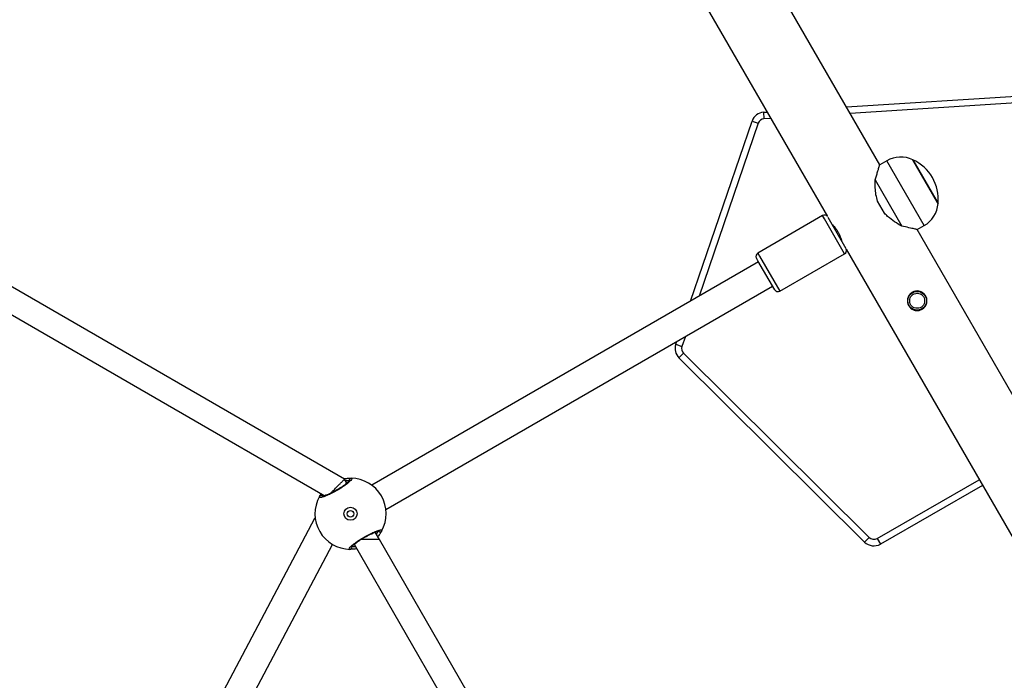
# Model space of a CAD drawing. Units: millimetres. Extents: x -410 to 1030, y 114 to 969.
# Drawn here: x 492 to 545, y 487 to 522 of the extents above; entities that cross this region are included whole.
import ezdxf

# ---------------------------------------------------------------- set-up
doc = ezdxf.new("R2010")
doc.units = ezdxf.units.MM
doc.header["$LTSCALE"] = 45
doc.header["$PDSIZE"] = -1
doc.layers.add('VP-DIM', color=7, linetype='Continuous')
doc.layers.add('VP-EQ', color=7, linetype='Continuous', true_color=0x8a3492)
doc.dimstyles.get("Standard").update_dxf_attribs({"dimtxt": 14, "dimasz": 20, "dimexe": 20, "dimexo": 50, "dimgap": 20, "dimtad": 0, "dimdec": 0, "dimzin": 0, "dimdsep": 46, "dimtxsty": 'Standard', "dimcen": -0.09, "dimadec": 0, "dimazin": 0, "dimtfac": 1, "dimtdec": 4, "dimtofl": 0, "dimtmove": 0, "dimatfit": 3, "dimfxl": 70, "dimfxlon": 1, "dimtolj": 1, "dimtzin": 0, "dimarcsym": 0})

# ---------------------------------------------------------------- blocks, each defined once
blk = doc.blocks.new('*D97')
at = {"layer": 'Defpoints', "color": 0}
for p in [(591.603, 847.009), (301.953, 421.539), (591.603, 421.539)]:
    blk.add_point(p, dxfattribs=at)
at = {"layer": 'VP-DIM', "color": 0, "lineweight": -2}
for p, q in [((301.953, 777.009), (301.953, 867.009)), ((591.603, 777.009), (591.603, 867.009)), ((321.953, 847.009), (409.278, 847.009)), ((571.603, 847.009), (484.278, 847.009))]:
    blk.add_line(p, q, dxfattribs=at)
at = {"layer": 'VP-DIM', "color": 0}
for points in [[(321.953, 850.342), (321.953, 843.676), (301.953, 847.009)], [(571.603, 843.676), (571.603, 850.342), (591.603, 847.009)]]:
    blk.add_solid(points, dxfattribs=at)
at = {"layer": 'VP-DIM', "color": 0, "insert": (446.778, 847.009), "char_height": 14, "attachment_point": 5}
blk.add_mtext('\\A1;290', dxfattribs=at)
blk = doc.blocks.new('*D98')
at = {"layer": 'Defpoints', "color": 0}
for p in [(479.924, 549.009), (479.924, 293.63), (909.924, 293.63)]:
    blk.add_point(p, dxfattribs=at)
at = {"layer": 'VP-DIM', "color": 0, "lineweight": -2}
for p, q in [((839.924, 549.009), (929.924, 549.009)), ((909.924, 529.009), (909.924, 462.26)), ((909.924, 313.63), (909.924, 384.926)), ((839.924, 293.63), (929.924, 293.63))]:
    blk.add_line(p, q, dxfattribs=at)
at = {"layer": 'VP-DIM', "color": 0}
for points in [[(913.258, 529.009), (906.591, 529.009), (909.924, 549.009)], [(906.591, 313.63), (913.258, 313.63), (909.924, 293.63)]]:
    blk.add_solid(points, dxfattribs=at)
at = {"layer": 'VP-DIM', "color": 0, "insert": (909.924, 423.593), "char_height": 14, "attachment_point": 5, "rotation": 90}
blk.add_mtext('\\A1;255', dxfattribs=at)
blk = doc.blocks.new('*D99')
at = {"layer": 'Defpoints', "color": 0}
for p in [(446.778, 729.009), (446.778, 113.63), (1009.603, 113.63)]:
    blk.add_point(p, dxfattribs=at)
at = {"layer": 'VP-DIM', "color": 0, "lineweight": -2}
for p, q in [((939.603, 729.009), (1029.603, 729.009)), ((1009.603, 709.009), (1009.603, 469.02)), ((1009.603, 133.63), (1009.603, 396.353)), ((939.603, 113.63), (1029.603, 113.63))]:
    blk.add_line(p, q, dxfattribs=at)
at = {"layer": 'VP-DIM', "color": 0}
for points in [[(1012.936, 709.009), (1006.269, 709.009), (1009.603, 729.009)], [(1006.269, 133.63), (1012.936, 133.63), (1009.603, 113.63)]]:
    blk.add_solid(points, dxfattribs=at)
at = {"layer": 'VP-DIM', "color": 0, "insert": (1009.603, 432.687), "char_height": 14, "attachment_point": 5, "rotation": 90}
blk.add_mtext('\\A1;615', dxfattribs=at)
blk = doc.blocks.new('*D100')
at = {"layer": 'Defpoints', "color": 0}
for p in [(771.603, 949.009), (121.953, 421.468), (771.603, 421.468)]:
    blk.add_point(p, dxfattribs=at)
at = {"layer": 'VP-DIM', "color": 0, "lineweight": -2}
for p, q in [((121.953, 879.009), (121.953, 969.009)), ((771.603, 879.009), (771.603, 969.009)), ((141.953, 949.009), (414.961, 949.009)), ((751.603, 949.009), (489.961, 949.009))]:
    blk.add_line(p, q, dxfattribs=at)
at = {"layer": 'VP-DIM', "color": 0}
for points in [[(141.953, 952.342), (141.953, 945.676), (121.953, 949.009)], [(751.603, 945.676), (751.603, 952.342), (771.603, 949.009)]]:
    blk.add_solid(points, dxfattribs=at)
at = {"layer": 'VP-DIM', "color": 0, "insert": (452.461, 949.009), "char_height": 14, "attachment_point": 5}
blk.add_mtext('\\A1;650', dxfattribs=at)
blk = doc.blocks.new('RC1420_')
at = {"color": 0, "linetype": 'Continuous', "lineweight": 25}
for p, q in [((112.05, -211.934), (61.498, -241.121)), ((62.534, -244.91), (113.949, -215.226)), ((54.949, -244.901), (54.254, -233.937)), ((54.603, -233.915), (55.288, -244.706)), ((75.151, -237.626), (78.285, -243.089)), ((77.981, -243.263), (74.847, -237.801)), ((132.441, -238.438), (78.036, -269.849)), ((78.297, -271.198), (132.702, -239.787)), ((57.764, -241.353), (60.102, -240.003)), ((60.048, -240.034), (57.764, -241.353)), ((60.102, -240.003), (60.048, -240.034)), ((61.283, -240.748), (57.819, -242.748)), ((61.498, -241.121), (61.283, -240.748)), ((58.845, -243.371), (61.309, -241.949)), ((57.819, -242.748), (58.034, -243.121)), ((60.622, -242.866), (59.983, -243.235)), ((58.034, -243.121), (30.572, -258.976)), ((77.981, -243.263), (78.285, -243.089)), ((68.095, -253.601), (77.926, -243.683)), ((78.175, -243.93), (68.343, -253.847)), ((77.926, -243.683), (78.175, -243.93)), ((62.782, -244.996), (60.916, -246.073)), ((60.96, -245.817), (62.506, -244.924)), ((64.782, -248.46), (62.782, -244.996)), ((62.098, -245.16), (62.097, -245.158)), ((34.372, -261.17), (60.797, -245.913)), ((60.916, -246.073), (60.747, -246.171)), ((60.824, -245.895), (60.96, -245.817)), ((61.228, -245.653), (61.232, -245.66)), ((60.747, -246.171), (62.747, -249.635)), ((62.916, -249.537), (64.782, -248.46)), ((64.709, -248.733), (63.16, -249.627)), ((55.23, -249.326), (55.218, -249.134)), ((55.23, -249.326), (55.58, -249.304)), ((55.556, -248.939), (55.58, -249.304)), ((76.441, -269.504), (64.514, -248.845)), ((55.703, -249.944), (55.816, -249.613)), ((55.816, -249.613), (65.047, -252.768)), ((62.747, -249.635), (62.916, -249.537)), ((63.16, -249.627), (63.02, -249.708)), ((63.215, -249.595), (75.142, -270.254)), ((65.313, -253.229), (55.703, -249.944)), ((67.205, -253.505), (67.733, -253.686)), ((67.62, -254.017), (67.471, -253.966)), ((67.62, -254.017), (67.733, -253.686)), ((68.343, -253.847), (68.095, -253.601)), ((78.036, -269.849), (77.648, -270.073)), ((78.036, -269.849), (78.036, -270.827)), ((74.818, -271.707), (58.822, -299.412)), ((75.032, -271.583), (74.818, -271.707)), ((105.943, -286.954), (78.299, -272.359)), ((60.186, -299.649), (75.704, -272.769)), ((75.665, -272.838), (75.741, -272.879)), ((76.888, -273.277), (76.915, -273.324)), ((76.972, -273.266), (76.915, -273.324)), ((76.915, -273.324), (104.871, -288.084))]:
    blk.add_line(p, q, dxfattribs=at)
for centre, radius in [((65.297, -241.121), 0.5), ((65.297, -241.121), 0.4), ((76.665, -271.391), 0.35), ((76.665, -271.391), 0.175)]:
    blk.add_circle(centre, radius, dxfattribs=at)
for centre, radius, start, end in [((59.885, -242.327), 2.334, 84.6647, 155.3353), ((59.984, -241.498), 1.5, 30, 85.4819), ((59.118, -241.998), 1.5, 154.5181, 210), ((77.678, -243.437), 0.35, 315.2501, 29.8453), ((77.678, -243.437), 0.7, 315.2501, 29.8453), ((62.609, -245.096), 0.2, 30, 112.0595), ((60.92, -246.071), 0.2, 127.9405, 210), ((64.609, -248.56), 0.2, 300, 30), ((55.929, -249.282), 0.35, 183.6317, 251.1317), ((55.929, -249.282), 0.7, 183.6317, 251.1317), ((62.92, -249.535), 0.2, 210, 300), ((67.846, -253.355), 0.7, 251.1317, 315.2501), ((67.846, -253.355), 0.35, 251.1317, 315.2501), ((76.665, -271.391), 1.9, 60.8926, 179.1074), ((77.538, -269.816), 0.1, 300.8625, 59.1348), ((74.865, -271.359), 0.1, 180.8652, 299.1375), ((78.465, -271.422), 0.1, 0.8652, 119.1375), ((76.665, -271.391), 1.9, 240.8926, 359.1074), ((75.792, -272.965), 0.1, 120.8625, 239.1348)]:
    blk.add_arc(centre, radius, start, end, dxfattribs=at)
for points, knots in [([(65.751, -240.859), (65.775, -240.912), (65.823, -241.017), (65.826, -241.195), (65.774, -241.364), (65.667, -241.508), (65.519, -241.608), (65.349, -241.653), (65.175, -241.642), (65.011, -241.574), (64.877, -241.453), (64.792, -241.298), (64.762, -241.125), (64.789, -240.952), (64.873, -240.794), (65.005, -240.673), (65.167, -240.603), (65.341, -240.589), (65.512, -240.632), (65.658, -240.725), (65.722, -240.817), (65.751, -240.859)], [0, 0, 0, 0, 0.052323, 0.104602, 0.158049, 0.212472, 0.265569, 0.31708, 0.369224, 0.423196, 0.477414, 0.529957, 0.581534, 0.634188, 0.688436, 0.742354, 0.794374, 0.845949, 0.899151, 0.953577, 1, 1, 1, 1]), ([(61.497, -241.123), (61.497, -241.126), (61.495, -241.131), (61.481, -241.189), (61.46, -241.28), (61.43, -241.406), (61.381, -241.615), (61.338, -241.815), (61.309, -241.949)], [0, 0, 0, 0, 0.13223, 0.268975, 0.405801, 0.55239, 0.699086, 1, 1, 1, 1]), ([(61.309, -241.949), (61.235, -242.074), (61.087, -242.328), (60.853, -242.645), (60.679, -242.811), (60.622, -242.866)], [0, 0, 0, 0, 0.39354, 0.798685, 1, 1, 1, 1]), ([(58.845, -243.371), (58.768, -243.346), (58.612, -243.296), (58.407, -243.233), (58.243, -243.183), (58.126, -243.148), (58.057, -243.128), (58.028, -243.119), (58.036, -243.121), (58.036, -243.121)], [0, 0, 0, 0, 0.175965, 0.355303, 0.534432, 0.683572, 0.832591, 0.982397, 1, 1, 1, 1]), ([(59.983, -243.235), (59.866, -243.267), (59.629, -243.332), (59.24, -243.369), (58.985, -243.37), (58.845, -243.371)], [0, 0, 0, 0, 0.306665, 0.622034, 1, 1, 1, 1]), ([(61.202, -245.679), (61.206, -245.675), (61.214, -245.667), (61.278, -245.604), (61.377, -245.517), (61.51, -245.418), (61.663, -245.325), (61.816, -245.252), (61.954, -245.2), (62.058, -245.168), (62.112, -245.154), (62.106, -245.156), (62.104, -245.156)], [0, 0, 0, 0, 0.104647, 0.209204, 0.316097, 0.424942, 0.531136, 0.634159, 0.738447, 0.84639, 0.954827, 1, 1, 1, 1]), ([(78.565, -271.42), (78.558, -271.442), (78.545, -271.485), (78.451, -271.422), (78.314, -271.271), (78.145, -271.041), (77.967, -270.762), (77.8, -270.466), (77.662, -270.185), (77.566, -269.948), (77.523, -269.783), (77.534, -269.711), (77.573, -269.725), (77.589, -269.731)], [0, 0, 0, 0, 0.094785, 0.189568, 0.284314, 0.378379, 0.471356, 0.563382, 0.655123, 0.747393, 0.840701, 0.93501, 1, 1, 1, 1]), ([(77.589, -269.731), (77.626, -269.751), (77.696, -269.789), (77.824, -269.889), (77.885, -269.936)], [0, 0, 0, 0, 0.522618, 1, 1, 1, 1]), ([(78.455, -271.362), (78.456, -271.362), (78.458, -271.363), (78.441, -271.354), (78.41, -271.326), (78.359, -271.273), (78.293, -271.195), (78.216, -271.093), (78.132, -270.973), (78.044, -270.838), (77.957, -270.694), (77.873, -270.547), (77.796, -270.4), (77.727, -270.26), (77.67, -270.132), (77.627, -270.021), (77.599, -269.935), (77.586, -269.88), (77.585, -269.853), (77.585, -269.855), (77.585, -269.855)], [0, 0, 0, 0, 0.011263, 0.0506515, 0.100189, 0.1581407, 0.2202212, 0.2854936, 0.3510968, 0.417204, 0.4834448, 0.549584, 0.6159604, 0.6822024, 0.74847, 0.8142763, 0.8792152, 0.9343082, 0.9816452, 1, 1, 1, 1]), ([(77.763, -270.006), (77.742, -269.991), (77.662, -269.935), (77.62, -269.916), (77.589, -269.902)], [0, 0, 0, 0, 0.267732, 1, 1, 1, 1]), ([(74.765, -271.361), (74.771, -271.34), (74.784, -271.297), (74.878, -271.359), (75.016, -271.51), (75.185, -271.74), (75.363, -272.019), (75.53, -272.315), (75.668, -272.597), (75.764, -272.834), (75.806, -272.999), (75.796, -273.07), (75.756, -273.056), (75.741, -273.051)], [0, 0, 0, 0, 0.094785, 0.189568, 0.284314, 0.378379, 0.471356, 0.563382, 0.655123, 0.747393, 0.840701, 0.93501, 1, 1, 1, 1]), ([(74.8, -271.738), (74.788, -271.672), (74.769, -271.561), (74.765, -271.445), (74.765, -271.387), (74.765, -271.365), (74.765, -271.361)], [0, 0, 0, 0, 0.389793, 0.65573, 0.930728, 1, 1, 1, 1]), ([(78.416, -271.334), (78.416, -271.33), (78.418, -271.296), (78.426, -271.235), (78.415, -271.144), (78.414, -271.131)], [0, 0, 0, 0, 0.099492, 0.869332, 1, 1, 1, 1]), ([(78.533, -271.062), (78.543, -271.121), (78.56, -271.226), (78.564, -271.336), (78.565, -271.394), (78.565, -271.416), (78.565, -271.42)], [0, 0, 0, 0, 0.364579, 0.641505, 0.927865, 1, 1, 1, 1]), ([(75.572, -272.462), (75.536, -272.426), (75.458, -272.348), (75.309, -272.198), (75.159, -272.049), (75.026, -271.915), (74.916, -271.806), (74.835, -271.724), (74.824, -271.713), (74.818, -271.707)], [0, 0, 0, 0, 0.1241344, 0.2685933, 0.401793, 0.5337271, 0.67299, 0.8255214, 1, 1, 1, 1]), ([(74.875, -271.419), (74.874, -271.419), (74.871, -271.418), (74.888, -271.428), (74.919, -271.455), (74.971, -271.508), (75.036, -271.586), (75.114, -271.688), (75.198, -271.809), (75.285, -271.943), (75.373, -272.087), (75.456, -272.235), (75.534, -272.381), (75.602, -272.521), (75.659, -272.649), (75.703, -272.76), (75.73, -272.846), (75.743, -272.901), (75.745, -272.928), (75.745, -272.926), (75.745, -272.926)], [0, 0, 0, 0, 0.011263, 0.050652, 0.100189, 0.158141, 0.220221, 0.285494, 0.351097, 0.417204, 0.483445, 0.549584, 0.61596, 0.682202, 0.74847, 0.814276, 0.879215, 0.934308, 0.981645, 1, 1, 1, 1]), ([(74.914, -271.447), (74.913, -271.451), (74.911, -271.485), (74.904, -271.547), (74.914, -271.637), (74.916, -271.65)], [0, 0, 0, 0, 0.099492, 0.869332, 1, 1, 1, 1]), ([(75.741, -273.051), (75.707, -273.035), (75.671, -273.017), (75.601, -272.964), (75.595, -272.959)], [0, 0, 0, 0, 0.905197, 1, 1, 1, 1])]:
    blk.add_open_spline(points, degree=3, knots=knots, dxfattribs=at)
blk = doc.blocks.new('RC1420_2D')
at = {"layer": 'VP-EQ', "color": 0, "rotation": 270}
blk.add_blockref('RC1420_', (781.094, 572.585), dxfattribs=at)

msp = doc.modelspace()

# ---------------------------------------------------------------- block references
at = {"layer": 'VP-EQ', "color": 0}
msp.add_blockref('RC1420_2D', (0, 0), dxfattribs=at)

# ---------------------------------------------------------------- dimensions: what is measured, and where the dimension line sits
at = {"layer": 'VP-DIM', "color": 0}
for base, p1, p2, picture, middle in [((771.603, 949.009), (121.953, 421.468), (771.603, 421.468), '*D100', (452.461, 949.009)), ((591.603, 847.009), (301.953, 421.539), (591.603, 421.539), '*D97', (446.778, 847.009))]:
    dim = msp.add_linear_dim(base=base, p1=p1, p2=p2, dimstyle='Standard', dxfattribs=at)
    dim.commit()
    dim.dimension.update_dxf_attribs({"geometry": picture, "text_midpoint": middle, "dimtype": 160})
for base, p1, p2, picture, middle in [((1009.603, 113.63), (446.778, 729.009), (446.778, 113.63), '*D99', (1009.603, 432.687)), ((909.924, 293.63), (479.924, 549.009), (479.924, 293.63), '*D98', (909.924, 423.593))]:
    dim = msp.add_linear_dim(base=base, p1=p1, p2=p2, angle=90, dimstyle='Standard', dxfattribs=at)
    dim.commit()
    dim.dimension.update_dxf_attribs({"geometry": picture, "text_midpoint": middle, "dimtype": 160})

doc.saveas('drawing.dxf')
